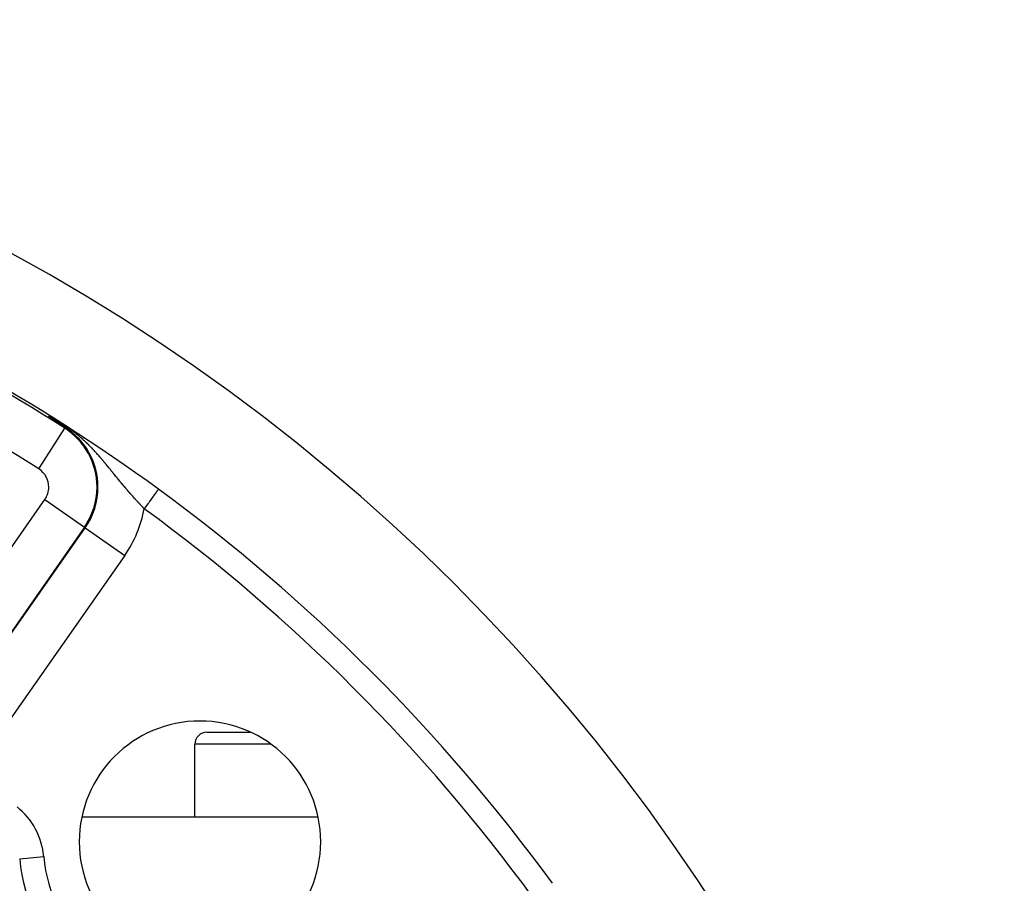
# Model space of a CAD drawing. Extents: x 24 to 872, y -461 to 196.
# Drawn here: x 831 to 872, y -88 to -52 of the extents above; entities that cross this region are included whole.
import ezdxf

# ---------------------------------------------------------------- set-up
doc = ezdxf.new("R2010")
doc.units = 0
doc.linetypes.add('DASHED', pattern=[11.05, 8.7, -2.35])
doc.layers.get('0').update_dxf_attribs({"linetype": 'CONTINUOUS'})
doc.layers.add('NEVIDI', color=4, linetype='DASHED')

msp = doc.modelspace()

# ---------------------------------------------------------------- linework, layer by layer
at = {"color": 2}
for p, q in [((832.303573, -68.824924), (832.302033, -68.823887)), ((832.304956, -68.825855), (832.303573, -68.824924)), ((832.305109, -68.825959), (832.304956, -68.825855)), ((832.306642, -68.826991), (832.305109, -68.825959)), ((832.30817, -68.82802), (832.306642, -68.826991)), ((832.309694, -68.829046), (832.30817, -68.82802)), ((832.311214, -68.83007), (832.309694, -68.829046)), ((832.31273, -68.83109), (832.311214, -68.83007)), ((832.314242, -68.832108), (832.31273, -68.83109)), ((832.31575, -68.833124), (832.314242, -68.832108)), ((832.317254, -68.834137), (832.31575, -68.833124)), ((832.318754, -68.835146), (832.317254, -68.834137)), ((832.32025, -68.836154), (832.318754, -68.835146)), ((832.321742, -68.837158), (832.32025, -68.836154)), ((832.323231, -68.83816), (832.321742, -68.837158)), ((832.324715, -68.83916), (832.323231, -68.83816)), ((832.326196, -68.840156), (832.324715, -68.83916)), ((832.327673, -68.841151), (832.326196, -68.840156)), ((832.329146, -68.842142), (832.327673, -68.841151)), ((832.330615, -68.843131), (832.329146, -68.842142)), ((832.332081, -68.844117), (832.330615, -68.843131)), ((832.333542, -68.845101), (832.332081, -68.844117)), ((832.335, -68.846083), (832.333542, -68.845101)), ((832.336455, -68.847061), (832.335, -68.846083)), ((832.337906, -68.848038), (832.336455, -68.847061)), ((832.339353, -68.849011), (832.337906, -68.848038)), ((832.340796, -68.849983), (832.339353, -68.849011)), ((832.342236, -68.850952), (832.340796, -68.849983)), ((832.343672, -68.851918), (832.342236, -68.850952)), ((832.344309, -68.852347), (832.343672, -68.851918)), ((832.345105, -68.852882), (832.344309, -68.852347)), ((832.346534, -68.853843), (832.345105, -68.852882)), ((832.34796, -68.854803), (832.346534, -68.853843)), ((832.349382, -68.855759), (832.34796, -68.854803)), ((832.350801, -68.856714), (832.349382, -68.855759)), ((832.352216, -68.857666), (832.350801, -68.856714)), ((832.353628, -68.858615), (832.352216, -68.857666)), ((832.355036, -68.859563), (832.353628, -68.858615)), ((832.356441, -68.860508), (832.355036, -68.859563)), ((832.357843, -68.86145), (832.356441, -68.860508)), ((832.359241, -68.862391), (832.357843, -68.86145)), ((832.360636, -68.863329), (832.359241, -68.862391)), ((832.362028, -68.864265), (832.360636, -68.863329)), ((832.362954, -68.864887), (832.362028, -68.864265)), ((832.363416, -68.865198), (832.362954, -68.864887)), ((832.364801, -68.86613), (832.363416, -68.865198)), ((832.366183, -68.867059), (832.364801, -68.86613)), ((832.367562, -68.867986), (832.366183, -68.867059)), ((832.368937, -68.86891), (832.367562, -68.867986)), ((832.370309, -68.869833), (832.368937, -68.86891)), ((832.371679, -68.870753), (832.370309, -68.869833)), ((832.373045, -68.871672), (832.371679, -68.870753)), ((832.374407, -68.872588), (832.373045, -68.871672)), ((832.375767, -68.873502), (832.374407, -68.872588)), ((832.377124, -68.874413), (832.375767, -68.873502)), ((832.378478, -68.875323), (832.377124, -68.874413)), ((832.379828, -68.876231), (832.378478, -68.875323)), ((832.381176, -68.877137), (832.379828, -68.876231)), ((832.382521, -68.87804), (832.381176, -68.877137)), ((832.383863, -68.878942), (832.382521, -68.87804)), ((832.385201, -68.879841), (832.383863, -68.878942)), ((832.386537, -68.880739), (832.385201, -68.879841)), ((832.38787, -68.881634), (832.386537, -68.880739)), ((832.3892, -68.882528), (832.38787, -68.881634)), ((832.390528, -68.883419), (832.3892, -68.882528)), ((832.391852, -68.884309), (832.390528, -68.883419)), ((832.393174, -68.885197), (832.391852, -68.884309)), ((832.394493, -68.886082), (832.393174, -68.885197)), ((832.395809, -68.886966), (832.394493, -68.886082)), ((832.397122, -68.887848), (832.395809, -68.886966)), ((832.398433, -68.888728), (832.397122, -68.887848)), ((832.39974, -68.889607), (832.398433, -68.888728)), ((832.401046, -68.890483), (832.39974, -68.889607)), ((832.402348, -68.891357), (832.401046, -68.890483)), ((832.403648, -68.89223), (832.402348, -68.891357)), ((832.404945, -68.893101), (832.403648, -68.89223)), ((832.40624, -68.89397), (832.404945, -68.893101)), ((832.407532, -68.894838), (832.40624, -68.89397)), ((832.408822, -68.895703), (832.407532, -68.894838)), ((832.410109, -68.896567), (832.408822, -68.895703)), ((832.411393, -68.897429), (832.410109, -68.896567)), ((832.412675, -68.898289), (832.411393, -68.897429)), ((832.413955, -68.899148), (832.412675, -68.898289)), ((832.415232, -68.900005), (832.413955, -68.899148)), ((832.416507, -68.90086), (832.415232, -68.900005)), ((832.417779, -68.901714), (832.416507, -68.90086)), ((832.419049, -68.902566), (832.417779, -68.901714)), ((832.419894, -68.903133), (832.419049, -68.902566)), ((832.420317, -68.903416), (832.419894, -68.903133)), ((832.421582, -68.904265), (832.420317, -68.903416)), ((832.422845, -68.905112), (832.421582, -68.904265)), ((832.424105, -68.905957), (832.422845, -68.905112)), ((832.425364, -68.906801), (832.424105, -68.905957)), ((832.42662, -68.907644), (832.425364, -68.906801)), ((832.427717, -68.908379), (832.42662, -68.907644)), ((832.427874, -68.908484), (832.427717, -68.908379)), ((832.429125, -68.909324), (832.427874, -68.908484)), ((832.430375, -68.910161), (832.429125, -68.909324)), ((832.431622, -68.910998), (832.430375, -68.910161)), ((832.432867, -68.911832), (832.431622, -68.910998)), ((832.43411, -68.912666), (832.432867, -68.911832)), ((832.435351, -68.913498), (832.43411, -68.912666)), ((832.43659, -68.914328), (832.435351, -68.913498)), ((832.437827, -68.915157), (832.43659, -68.914328)), ((832.439061, -68.915984), (832.437827, -68.915157)), ((832.440294, -68.91681), (832.439061, -68.915984)), ((832.441525, -68.917635), (832.440294, -68.91681)), ((832.442754, -68.918458), (832.441525, -68.917635)), ((832.44398, -68.91928), (832.442754, -68.918458)), ((832.445205, -68.920101), (832.44398, -68.91928)), ((832.446428, -68.92092), (832.445205, -68.920101)), ((832.447649, -68.921738), (832.446428, -68.92092)), ((832.448868, -68.922555), (832.447649, -68.921738)), ((832.450086, -68.92337), (832.448868, -68.922555)), ((832.451301, -68.924184), (832.450086, -68.92337)), ((832.452515, -68.924997), (832.451301, -68.924184)), ((832.453727, -68.925809), (832.452515, -68.924997)), ((832.454937, -68.926619), (832.453727, -68.925809)), ((832.456145, -68.927428), (832.454937, -68.926619)), ((832.457352, -68.928236), (832.456145, -68.927428)), ((832.458557, -68.929043), (832.457352, -68.928236)), ((832.45976, -68.929848), (832.458557, -68.929043)), ((832.460962, -68.930653), (832.45976, -68.929848)), ((832.462162, -68.931456), (832.460962, -68.930653)), ((832.46336, -68.932258), (832.462162, -68.931456)), ((832.464557, -68.933059), (832.46336, -68.932258)), ((832.465752, -68.933859), (832.464557, -68.933059)), ((832.466946, -68.934658), (832.465752, -68.933859)), ((832.468138, -68.935455), (832.466946, -68.934658)), ((832.469329, -68.936252), (832.468138, -68.935455)), ((832.470518, -68.937048), (832.469329, -68.936252)), ((832.471706, -68.937842), (832.470518, -68.937048)), ((832.472065, -68.938083), (832.471706, -68.937842)), ((832.472694, -68.938503), (832.472065, -68.938083)), ((832.472892, -68.938636), (832.472694, -68.938503)), ((832.474077, -68.939428), (832.472892, -68.938636)), ((832.47526, -68.94022), (832.474077, -68.939428)), ((832.476442, -68.94101), (832.47526, -68.94022)), ((832.477623, -68.9418), (832.476442, -68.94101)), ((832.478802, -68.942589), (832.477623, -68.9418)), ((832.479981, -68.943376), (832.478802, -68.942589)), ((832.481157, -68.944163), (832.479981, -68.943376)), ((832.482333, -68.944949), (832.481157, -68.944163)), ((832.483507, -68.945734), (832.482333, -68.944949)), ((832.48468, -68.946518), (832.483507, -68.945734)), ((832.485852, -68.947301), (832.48468, -68.946518)), ((832.487022, -68.948084), (832.485852, -68.947301)), ((832.488192, -68.948866), (832.487022, -68.948084)), ((832.48936, -68.949646), (832.488192, -68.948866)), ((832.490527, -68.950426), (832.48936, -68.949646)), ((832.491693, -68.951205), (832.490527, -68.950426)), ((832.492858, -68.951984), (832.491693, -68.951205)), ((832.494022, -68.952762), (832.492858, -68.951984)), ((832.495185, -68.953539), (832.494022, -68.952762)), ((832.496347, -68.954315), (832.495185, -68.953539)), ((832.497508, -68.95509), (832.496347, -68.954315)), ((832.498668, -68.955865), (832.497508, -68.95509)), ((832.499827, -68.956639), (832.498668, -68.955865)), ((832.500985, -68.957413), (832.499827, -68.956639)), ((832.502142, -68.958185), (832.500985, -68.957413)), ((832.503298, -68.958957), (832.502142, -68.958185)), ((832.504454, -68.959729), (832.503298, -68.958957)), ((832.505608, -68.9605), (832.504454, -68.959729)), ((832.506762, -68.96127), (832.505608, -68.9605)), ((832.507915, -68.96204), (832.506762, -68.96127)), ((832.509067, -68.962809), (832.507915, -68.96204)), ((832.510218, -68.963577), (832.509067, -68.962809)), ((832.511369, -68.964345), (832.510218, -68.963577)), ((832.512519, -68.965113), (832.511369, -68.964345)), ((832.513668, -68.96588), (832.512519, -68.965113)), ((832.514817, -68.966646), (832.513668, -68.96588)), ((832.627983, -69.042359), (832.514817, -68.966646)), ((832.762685, -69.132957), (832.627983, -69.042359)), ((832.898836, -69.225032), (832.762685, -69.132957)), ((832.98951, -69.286619), (832.898836, -69.225032)), ((836.848229, -71.845263), (836.847578, -71.846154)), ((838.854813, -81.905318), (840.653615, -81.905318)), ((838.354813, -85.405318), (838.354813, -82.405318)), ((838.354813, -85.405318), (838.354813, -82.405318)), ((833.67946, -85.405318), (843.454048, -85.405318))]:
    msp.add_line(p, q, dxfattribs=at)
for centre, radius, start, end in [((792.604813, -132.405318), 80, 7.72979, 172.27021), ((792.604813, -132.405318), 75, 53.849222, 82.183953), ((792.604813, -132.405318), 75, 36.150778, 53.849222), ((792.604813, -132.405318), 55, 0, 180), ((792.604813, -132.405318), 53, 0, 180), ((838.566754, -86.443377), 5, 0, 180), ((838.854813, -82.405318), 0.5, 90, 180), ((838.566754, -86.443377), 5, 180, 360), ((838.566754, -86.443377), 7.5, 185.375707, 264.624293)]:
    msp.add_arc(centre, radius, start, end, dxfattribs=at)
at = {"layer": 'NEVIDI', "color": 7, "linetype": 'CONTINUOUS'}
for p, q in [((831.890825, -71.003793), (832.968063, -69.32014)), ((832.580766, -69.000077), (832.522275, -68.970371)), ((832.59005, -69.004874), (832.580766, -69.000077)), ((832.650767, -69.036799), (832.59005, -69.004874)), ((832.660407, -69.041957), (832.650767, -69.036799)), ((832.723262, -69.076203), (832.660407, -69.041957)), ((832.733272, -69.081757), (832.723262, -69.076203)), ((832.776516, -69.106072), (832.733272, -69.081757)), ((832.797747, -69.118204), (832.776516, -69.106072)), ((832.808061, -69.124145), (832.797747, -69.118204)), ((832.87427, -69.163016), (832.808061, -69.124145)), ((832.885078, -69.169483), (832.87427, -69.163016)), ((832.952618, -69.210695), (832.885078, -69.169483)), ((832.96399, -69.217774), (832.952618, -69.210695)), ((833.031617, -69.260723), (832.96399, -69.217774)), ((832.968063, -69.32014), (832.98951, -69.286619)), ((833.042654, -69.267873), (833.031617, -69.260723)), ((833.109485, -69.311996), (833.042654, -69.267873)), ((833.115508, -69.316043), (833.109485, -69.311996)), ((833.119993, -69.319064), (833.115508, -69.316043)), ((833.184596, -69.363328), (833.119993, -69.319064)), ((833.194291, -69.370093), (833.184596, -69.363328)), ((833.256408, -69.414222), (833.194291, -69.370093)), ((833.265338, -69.420679), (833.256408, -69.414222)), ((833.324449, -69.464135), (833.265338, -69.420679)), ((833.332831, -69.470399), (833.324449, -69.464135)), ((833.389201, -69.51317), (833.332831, -69.470399)), ((833.396987, -69.519166), (833.389201, -69.51317)), ((833.438833, -69.551767), (833.396987, -69.519166)), ((833.450791, -69.561199), (833.438833, -69.551767)), ((833.458193, -69.567064), (833.450791, -69.561199)), ((833.509689, -69.608421), (833.458193, -69.567064)), ((833.516788, -69.614199), (833.509689, -69.608421)), ((833.56599, -69.654794), (833.516788, -69.614199)), ((833.57306, -69.660706), (833.56599, -69.654794)), ((833.620424, -69.700822), (833.57306, -69.660706)), ((833.627279, -69.706701), (833.620424, -69.700822)), ((833.673077, -69.746457), (833.627279, -69.706701)), ((833.679671, -69.752249), (833.673077, -69.746457)), ((833.724068, -69.791693), (833.679671, -69.752249)), ((833.730466, -69.797441), (833.724068, -69.791693)), ((833.748974, -69.814163), (833.730466, -69.797441)), ((833.773546, -69.836574), (833.748974, -69.814163)), ((833.779867, -69.842379), (833.773546, -69.836574)), ((833.780256, -69.842737), (833.779867, -69.842379)), ((833.821717, -69.881215), (833.780256, -69.842737)), ((833.82797, -69.887078), (833.821717, -69.881215)), ((833.868797, -69.92574), (833.82797, -69.887078)), ((833.874927, -69.931602), (833.868797, -69.92574)), ((833.914851, -69.970143), (833.874927, -69.931602)), ((833.920839, -69.975976), (833.914851, -69.970143)), ((833.959828, -70.014309), (833.920839, -69.975976)), ((833.965688, -70.020123), (833.959828, -70.014309)), ((834.003898, -70.058357), (833.965688, -70.020123)), ((834.009644, -70.064157), (834.003898, -70.058357)), ((834.047036, -70.102217), (834.009644, -70.064157)), ((834.049621, -70.10487), (834.047036, -70.102217)), ((834.052669, -70.107999), (834.049621, -70.10487)), ((834.089486, -70.146093), (834.052669, -70.107999)), ((834.095027, -70.151872), (834.089486, -70.146093)), ((834.131121, -70.189802), (834.095027, -70.151872)), ((834.136555, -70.195555), (834.131121, -70.189802)), ((834.162511, -70.223191), (834.136555, -70.195555)), ((834.171892, -70.23324), (834.162511, -70.223191)), ((834.177376, -70.23913), (834.171892, -70.23324)), ((834.212244, -70.27684), (834.177376, -70.23913)), ((834.217503, -70.282566), (834.212244, -70.27684)), ((834.251658, -70.319997), (834.217503, -70.282566)), ((834.257003, -70.325892), (834.251658, -70.319997)), ((834.290735, -70.363325), (834.257003, -70.325892)), ((834.295854, -70.369039), (834.290735, -70.363325)), ((834.32907, -70.406329), (834.295854, -70.369039)), ((834.334244, -70.412171), (834.32907, -70.406329)), ((834.346986, -70.426591), (834.334244, -70.412171)), ((834.366955, -70.449295), (834.346986, -70.426591)), ((834.372056, -70.455114), (834.366955, -70.449295)), ((834.404459, -70.492261), (834.372056, -70.455114)), ((834.409302, -70.49784), (834.404459, -70.492261)), ((834.441245, -70.534803), (834.409302, -70.49784)), ((834.446226, -70.540592), (834.441245, -70.534803)), ((834.476426, -70.575834), (834.446226, -70.540592)), ((834.477728, -70.577359), (834.476426, -70.575834)), ((834.482607, -70.583077), (834.477728, -70.577359)), ((834.513812, -70.619786), (834.482607, -70.583077)), ((834.518681, -70.625535), (834.513812, -70.619786)), ((834.549427, -70.661968), (834.518681, -70.625535)), ((834.554247, -70.667698), (834.549427, -70.661968)), ((834.584784, -70.704121), (834.554247, -70.667698)), ((834.589574, -70.709852), (834.584784, -70.704121)), ((834.619767, -70.746079), (834.589574, -70.709852)), ((834.624504, -70.751779), (834.619767, -70.746079)), ((834.651719, -70.784599), (834.624504, -70.751779)), ((834.654431, -70.787876), (834.651719, -70.784599)), ((834.659098, -70.79352), (834.654431, -70.787876)), ((834.688767, -70.829475), (834.659098, -70.79352)), ((834.693424, -70.835131), (834.688767, -70.829475)), ((834.722825, -70.870907), (834.693424, -70.835131)), ((834.727441, -70.876534), (834.722825, -70.870907)), ((834.753422, -70.908254), (834.727441, -70.876534)), ((834.756546, -70.912073), (834.753422, -70.908254)), ((834.761155, -70.91771), (834.756546, -70.912073)), ((834.789994, -70.953027), (834.761155, -70.91771)), ((834.79467, -70.95876), (834.789994, -70.953027)), ((834.823256, -70.99385), (834.79467, -70.95876)), ((834.827915, -70.999575), (834.823256, -70.99385)), ((834.856428, -71.03464), (834.827915, -70.999575)), ((834.860917, -71.040165), (834.856428, -71.03464)), ((834.889174, -71.074961), (834.860917, -71.040165)), ((834.893758, -71.080609), (834.889174, -71.074961)), ((834.921812, -71.115186), (834.893758, -71.080609)), ((834.926387, -71.120827), (834.921812, -71.115186)), ((834.954298, -71.15524), (834.926387, -71.120827)), ((834.958866, -71.160873), (834.954298, -71.15524)), ((834.98219, -71.18963), (834.958866, -71.160873)), ((834.986734, -71.195233), (834.98219, -71.18963)), ((834.991136, -71.200659), (834.986734, -71.195233)), ((835.009273, -71.223012), (834.991136, -71.200659)), ((835.018886, -71.234855), (835.009273, -71.223012)), ((835.023267, -71.240252), (835.018886, -71.234855)), ((835.050948, -71.27433), (835.023267, -71.240252)), ((835.055302, -71.279687), (835.050948, -71.27433)), ((835.082828, -71.31353), (835.055302, -71.279687)), ((835.087176, -71.318872), (835.082828, -71.31353)), ((835.114655, -71.352598), (835.087176, -71.318872)), ((835.118979, -71.357898), (835.114655, -71.352598)), ((835.146328, -71.391392), (835.118979, -71.357898)), ((835.150631, -71.396656), (835.146328, -71.391392)), ((835.177986, -71.430071), (835.150631, -71.396656)), ((835.182287, -71.435318), (835.177986, -71.430071)), ((835.209514, -71.468483), (835.182287, -71.435318)), ((835.2138, -71.473696), (835.209514, -71.468483)), ((835.241044, -71.506777), (835.2138, -71.473696)), ((835.245333, -71.511977), (835.241044, -71.506777)), ((835.252898, -71.521141), (835.245333, -71.511977)), ((835.272536, -71.544893), (835.252898, -71.521141)), ((835.276825, -71.550074), (835.272536, -71.544893)), ((835.304041, -71.582883), (835.276825, -71.550074)), ((835.308315, -71.588025), (835.304041, -71.582883)), ((835.335558, -71.620736), (835.308315, -71.588025)), ((835.339849, -71.625877), (835.335558, -71.620736)), ((835.36715, -71.658518), (835.339849, -71.625877)), ((835.371311, -71.663482), (835.36715, -71.658518)), ((835.371437, -71.663632), (835.371311, -71.663482)), ((835.398859, -71.696269), (835.371437, -71.663632)), ((835.403162, -71.701379), (835.398859, -71.696269)), ((835.430578, -71.733856), (835.403162, -71.701379)), ((835.434896, -71.738959), (835.430578, -71.733856)), ((835.462369, -71.771347), (835.434896, -71.738959)), ((835.466696, -71.776436), (835.462369, -71.771347)), ((835.490082, -71.803882), (835.466696, -71.776436)), ((835.49421, -71.808716), (835.490082, -71.803882)), ((835.498554, -71.813801), (835.49421, -71.808716)), ((835.526104, -71.845965), (835.498554, -71.813801)), ((835.530443, -71.851019), (835.526104, -71.845965)), ((835.558044, -71.883084), (835.530443, -71.851019)), ((835.562391, -71.888122), (835.558044, -71.883084)), ((835.590162, -71.920224), (835.562391, -71.888122)), ((835.594394, -71.925105), (835.590162, -71.920224)), ((835.62219, -71.957075), (835.594394, -71.925105)), ((835.626418, -71.961927), (835.62219, -71.957075)), ((835.654261, -71.99379), (835.626418, -71.961927)), ((835.658482, -71.998609), (835.654261, -71.99379)), ((835.68624, -72.030213), (835.658482, -71.998609)), ((835.690588, -72.035152), (835.68624, -72.030213)), ((835.718311, -72.066555), (835.690588, -72.035152)), ((835.722666, -72.071476), (835.718311, -72.066555)), ((835.723555, -72.07248), (835.722666, -72.071476)), ((835.750345, -72.10267), (835.723555, -72.07248)), ((835.754696, -72.10756), (835.750345, -72.10267)), ((835.782397, -72.138621), (835.754696, -72.10756)), ((835.786758, -72.143499), (835.782397, -72.138621)), ((835.814485, -72.174432), (835.786758, -72.143499)), ((835.81885, -72.179289), (835.814485, -72.174432)), ((836.616499, -72.162453), (836.583599, -72.207487)), ((836.637896, -72.133165), (836.616499, -72.162453)), ((836.64655, -72.12132), (836.637896, -72.133165)), ((836.675862, -72.081198), (836.64655, -72.12132)), ((836.694859, -72.055195), (836.675862, -72.081198)), ((836.702515, -72.044715), (836.694859, -72.055195)), ((836.72784, -72.01005), (836.702515, -72.044715)), ((836.744002, -71.987928), (836.72784, -72.01005)), ((836.750441, -71.979114), (836.744002, -71.987928)), ((836.77138, -71.950453), (836.750441, -71.979114)), ((836.784333, -71.932723), (836.77138, -71.950453)), ((836.789561, -71.925567), (836.784333, -71.932723)), ((836.805702, -71.903473), (836.789561, -71.925567)), ((836.815334, -71.890289), (836.805702, -71.903473)), ((836.819109, -71.885121), (836.815334, -71.890289)), ((836.830193, -71.869951), (836.819109, -71.885121)), ((836.836319, -71.861565), (836.830193, -71.869951)), ((836.83857, -71.858484), (836.836319, -71.861565)), ((836.844415, -71.850483), (836.83857, -71.858484)), ((836.846886, -71.847101), (836.844415, -71.850483)), ((836.847578, -71.846154), (836.846886, -71.847101)), ((826.974017, -79.649342), (832.141334, -72.269649)), ((832.141334, -72.269649), (833.77864, -73.416103)), ((835.846526, -72.210011), (835.81885, -72.179289)), ((835.850882, -72.214836), (835.846526, -72.210011)), ((835.878578, -72.245428), (835.850882, -72.214836)), ((835.882938, -72.250232), (835.878578, -72.245428)), ((835.885101, -72.252614), (835.882938, -72.250232)), ((835.910678, -72.280724), (835.885101, -72.252614)), ((835.915035, -72.285503), (835.910678, -72.280724)), ((835.942741, -72.31581), (835.915035, -72.285503)), ((835.9471, -72.320567), (835.942741, -72.31581)), ((835.9546, -72.328745), (835.9471, -72.320567)), ((835.974824, -72.35075), (835.9546, -72.328745)), ((835.979178, -72.355479), (835.974824, -72.35075)), ((836.007038, -72.385665), (835.979178, -72.355479)), ((836.011281, -72.390252), (836.007038, -72.385665)), ((836.039137, -72.420293), (836.011281, -72.390252)), ((836.043411, -72.424891), (836.039137, -72.420293)), ((836.07127, -72.454799), (836.043411, -72.424891)), ((836.075633, -72.459471), (836.07127, -72.454799)), ((836.103478, -72.489228), (836.075633, -72.459471)), ((836.10786, -72.493901), (836.103478, -72.489228)), ((836.135706, -72.523528), (836.10786, -72.493901)), ((836.140087, -72.52818), (836.135706, -72.523528)), ((836.168108, -72.557865), (836.140087, -72.52818)), ((836.172361, -72.562362), (836.168108, -72.557865)), ((836.182482, -72.573052), (836.172361, -72.562362)), ((836.200335, -72.591876), (836.182482, -72.573052)), ((836.326592, -72.559275), (836.286011, -72.614823)), ((836.353748, -72.522104), (836.326592, -72.559275)), ((836.364628, -72.507212), (836.353748, -72.522104)), ((836.404345, -72.452848), (836.364628, -72.507212)), ((836.430742, -72.416716), (836.404345, -72.452848)), ((836.441365, -72.402175), (836.430742, -72.416716)), ((836.479458, -72.350034), (836.441365, -72.402175)), ((836.504736, -72.315433), (836.479458, -72.350034)), ((836.514782, -72.301682), (836.504736, -72.315433)), ((836.550601, -72.252654), (836.514782, -72.301682)), ((836.574006, -72.220616), (836.550601, -72.252654)), ((836.583599, -72.207487), (836.574006, -72.220616)), ((836.204727, -72.5965), (836.200335, -72.591876)), ((836.232715, -72.625912), (836.204727, -72.5965)), ((836.237118, -72.63053), (836.232715, -72.625912)), ((836.258316, -72.652731), (836.237118, -72.63053)), ((836.275147, -72.629693), (836.258316, -72.652731)), ((836.286011, -72.614823), (836.275147, -72.629693)), ((833.77864, -73.416103), (828.611323, -80.795796)), ((828.643922, -80.818622), (833.811239, -73.438929)), ((833.77864, -73.416103), (833.811239, -73.438929)), ((833.811239, -73.438929), (835.448545, -74.585383)), ((835.448545, -74.585383), (830.281228, -81.965076)), ((841.498676, -82.405318), (838.354813, -82.405318)), ((831.099916, -87.146007), (832.095343, -87.052337))]:
    msp.add_line(p, q, dxfattribs=at)
for centre, radius, start, end in [((792.604813, -132.405318), 74.8928, 57.388015, 83.62063), ((792.604813, -132.405318), 72.894019, 57.388015, 83.62063), ((831.408997, -71.756861), 2.8928, 0, 57.388015), ((831.408997, -71.756861), 2.932596, 0, 57.388015), ((831.408997, -71.756861), 0.894019, 0, 57.388015), ((831.408997, -71.756861), 0.894019, 325, 360), ((831.408997, -71.756861), 2.8928, 325, 360), ((831.408997, -71.756861), 2.932596, 325, 360), ((831.408997, -71.756861), 4.931378, 325, 349.53311), ((792.604813, -132.405318), 74, 36.150778, 53.849222), ((792.604813, -132.405318), 51.16219, 0, 180), ((829.108537, -87.333396), 3, 5.375707, 50.996007), ((838.566754, -86.443377), 6.5, 185.375707, 264.624293)]:
    msp.add_arc(centre, radius, start, end, dxfattribs=at)

doc.saveas('drawing.dxf')
